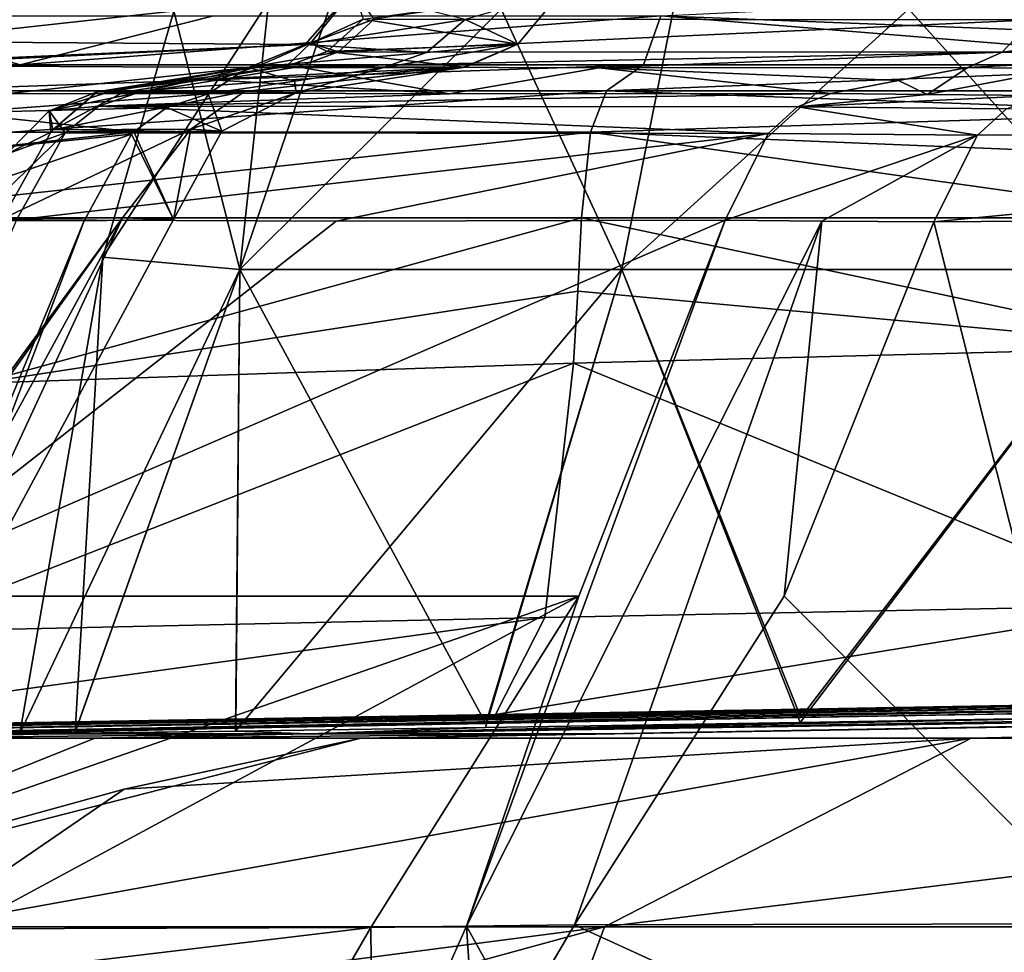
# Model space of a CAD drawing. Units: millimetres. Extents: x -261 to 261, y -229 to 612.
# Drawn here: x -88 to -72, y -202 to -187 of the extents above; entities that cross this region are included whole.
import ezdxf

# ---------------------------------------------------------------- set-up
doc = ezdxf.new("R2010")
doc.units = ezdxf.units.MM
doc.header["$LTSCALE"] = 41.718519
for name, color, linetype in [('1074', 7, 'CONTINUOUS'), ('1075', 7, 'CONTINUOUS'), ('1081', 7, 'CONTINUOUS'), ('1082', 7, 'CONTINUOUS'), ('2188', 7, 'CONTINUOUS'), ('2189', 7, 'CONTINUOUS'), ('824', 7, 'CONTINUOUS'), ('825', 7, 'CONTINUOUS'), ('828', 7, 'CONTINUOUS'), ('836', 7, 'CONTINUOUS'), ('837', 7, 'CONTINUOUS'), ('838', 7, 'CONTINUOUS'), ('842', 7, 'CONTINUOUS'), ('843', 7, 'CONTINUOUS'), ('844', 7, 'CONTINUOUS'), ('848', 7, 'CONTINUOUS'), ('849', 7, 'CONTINUOUS'), ('934', 7, 'CONTINUOUS'), ('935', 7, 'CONTINUOUS'), ('936', 7, 'CONTINUOUS'), ('937', 7, 'CONTINUOUS'), ('942', 7, 'CONTINUOUS'), ('943', 7, 'CONTINUOUS'), ('944', 7, 'CONTINUOUS'), ('945', 7, 'CONTINUOUS'), ('950', 7, 'CONTINUOUS'), ('951', 7, 'CONTINUOUS'), ('952', 7, 'CONTINUOUS'), ('958', 7, 'CONTINUOUS'), ('959', 7, 'CONTINUOUS'), ('960', 7, 'CONTINUOUS'), ('961', 7, 'CONTINUOUS'), ('962', 7, 'CONTINUOUS'), ('966', 7, 'CONTINUOUS'), ('967', 7, 'CONTINUOUS'), ('968', 7, 'CONTINUOUS'), ('969', 7, 'CONTINUOUS'), ('970', 7, 'CONTINUOUS'), ('976', 7, 'CONTINUOUS'), ('977', 7, 'CONTINUOUS'), ('978', 7, 'CONTINUOUS')]:
    doc.layers.add(name, color=color, linetype=linetype)

msp = doc.modelspace()

# ---------------------------------------------------------------- linework, layer by layer
at = {"layer": '1074', "linetype": 'Continuous'}
for points in [[(-90.199, -187.854, 251.136), (-98.31, -187.854, 260.835), (-88.137, -187.431, 253.9), (-90.199, -187.854, 251.136)], [(-98.31, -187.854, 260.835), (-95.225, -187.431, 262.376), (-88.137, -187.431, 253.9), (-98.31, -187.854, 260.835)], [(-78.593, -187.854, 246.122), (-90.199, -187.854, 251.136), (-77.994, -187.431, 249.518), (-78.593, -187.854, 246.122)], [(-90.199, -187.854, 251.136), (-88.137, -187.431, 253.9), (-77.994, -187.431, 249.518), (-90.199, -187.854, 251.136)]]:
    msp.add_3dface(points, dxfattribs=at)
at = {"layer": '1075', "linetype": 'Continuous'}
for points in [[(-78.593, -187.854, 246.122), (-77.994, -187.431, 249.518), (-67.954, -187.431, 247.748), (-78.593, -187.854, 246.122)], [(-68.553, -187.854, 244.352), (-78.593, -187.854, 246.122), (-67.954, -187.431, 247.748), (-68.553, -187.854, 244.352)]]:
    msp.add_3dface(points, dxfattribs=at)
at = {"layer": '1081', "linetype": 'Continuous'}
for points in [[(-94.577, -201.462, 72.131), (-90.734, -198.389, 95.242), (-86.92, -198.389, 70.085), (-94.577, -201.462, 72.131)], [(-94.577, -201.462, 72.131), (-86.92, -198.389, 70.085), (-82.593, -198.389, 45.011), (-94.577, -201.462, 72.131)], [(-94.577, -201.462, 72.131), (-82.593, -198.389, 45.011), (-86.445, -199.222, 44.306), (-94.577, -201.462, 72.131)], [(-89.71, -201.462, 43.708), (-94.577, -201.462, 72.131), (-86.445, -199.222, 44.306), (-89.71, -201.462, 43.708)]]:
    msp.add_3dface(points, dxfattribs=at)
at = {"layer": '1082', "linetype": 'Continuous'}
for points in [[(-78.626, -201.462, 16.841), (-89.71, -201.462, 43.708), (-72.661, -198.389, 20.935), (-78.626, -201.462, 16.841)], [(-72.661, -198.389, 20.935), (-89.71, -201.462, 43.708), (-86.445, -199.222, 44.306), (-72.661, -198.389, 20.935)], [(-82.593, -198.389, 45.011), (-72.661, -198.389, 20.935), (-86.445, -199.222, 44.306), (-82.593, -198.389, 45.011)], [(-57.544, -201.462, -3.164), (-78.626, -201.462, 16.841), (-53.768, -198.389, 3.008), (-57.544, -201.462, -3.164)], [(-78.626, -201.462, 16.841), (-72.661, -198.389, 20.935), (-53.768, -198.389, 3.008), (-78.626, -201.462, 16.841)]]:
    msp.add_3dface(points, dxfattribs=at)
at = {"layer": '2188', "linetype": 'Continuous'}
for points in [[(-84.561, -190.762, 117.205), (-83.718, -182.945, 108.712), (-85.636, -186.554, 108.712), (-84.561, -190.762, 117.205)], [(-84.561, -190.762, 117.205), (-81.917, -183.04, 115.679), (-83.718, -182.945, 108.712), (-84.561, -190.762, 117.205)], [(-84.561, -190.762, 117.205), (-78.343, -190.762, 123.423), (-81.917, -183.04, 115.679), (-84.561, -190.762, 117.205)], [(-78.343, -190.762, 123.423), (-76.817, -183.04, 120.779), (-81.917, -183.04, 115.679), (-78.343, -190.762, 123.423)], [(-78.343, -190.762, 123.423), (-69.85, -190.762, 125.699), (-76.817, -183.04, 120.779), (-78.343, -190.762, 123.423)], [(-69.85, -190.762, 125.699), (-69.85, -183.04, 122.646), (-76.817, -183.04, 120.779), (-69.85, -190.762, 125.699)], [(-86.792, -190.558, 108.712), (-84.561, -190.762, 117.205), (-85.636, -186.554, 108.712), (-86.792, -190.558, 108.712)], [(-88.142, -198.313, 108.712), (-87.239, -198.285, 114.375), (-86.792, -190.558, 108.712), (-88.142, -198.313, 108.712)], [(-86.792, -190.558, 108.712), (-87.239, -198.285, 114.375), (-84.561, -190.762, 117.205), (-86.792, -190.558, 108.712)], [(-87.239, -198.285, 114.375), (-84.624, -198.228, 119.475), (-84.561, -190.762, 117.205), (-87.239, -198.285, 114.375)], [(-84.624, -198.228, 119.475), (-80.556, -198.149, 123.513), (-84.561, -190.762, 117.205), (-84.624, -198.228, 119.475)], [(-84.561, -190.762, 117.205), (-80.556, -198.149, 123.513), (-78.343, -190.762, 123.423), (-84.561, -190.762, 117.205)], [(-80.556, -198.149, 123.513), (-75.435, -198.055, 126.089), (-78.343, -190.762, 123.423), (-80.556, -198.149, 123.513)], [(-78.343, -190.762, 123.423), (-75.435, -198.055, 126.089), (-69.85, -190.762, 125.699), (-78.343, -190.762, 123.423)], [(-75.435, -198.055, 126.089), (-64.157, -197.86, 126.022), (-69.85, -190.762, 125.699), (-75.435, -198.055, 126.089)]]:
    msp.add_3dface(points, dxfattribs=at)
at = {"layer": '2189', "linetype": 'Continuous'}
for points in [[(-86.792, -190.558, 108.712), (-85.636, -186.554, 108.712), (-81.917, -183.04, 101.745), (-86.792, -190.558, 108.712)], [(-84.561, -190.762, 100.219), (-86.792, -190.558, 108.712), (-81.917, -183.04, 101.745), (-84.561, -190.762, 100.219)], [(-84.561, -190.762, 100.219), (-81.917, -183.04, 101.745), (-76.817, -183.04, 96.645), (-84.561, -190.762, 100.219)], [(-78.343, -190.762, 94.001), (-84.561, -190.762, 100.219), (-76.817, -183.04, 96.645), (-78.343, -190.762, 94.001)], [(-78.343, -190.762, 94.001), (-76.817, -183.04, 96.645), (-69.85, -183.04, 94.778), (-78.343, -190.762, 94.001)], [(-69.85, -190.762, 91.725), (-78.343, -190.762, 94.001), (-69.85, -183.04, 94.778), (-69.85, -190.762, 91.725)], [(-88.142, -198.313, 108.712), (-86.792, -190.558, 108.712), (-84.561, -190.762, 100.219), (-88.142, -198.313, 108.712)], [(-87.243, -198.31, 103.05), (-88.142, -198.313, 108.712), (-84.561, -190.762, 100.219), (-87.243, -198.31, 103.05)], [(-84.631, -198.277, 97.946), (-87.243, -198.31, 103.05), (-84.561, -190.762, 100.219), (-84.631, -198.277, 97.946)], [(-80.564, -198.217, 93.904), (-84.631, -198.277, 97.946), (-78.343, -190.762, 94.001), (-80.564, -198.217, 93.904)], [(-78.343, -190.762, 94.001), (-84.631, -198.277, 97.946), (-84.561, -190.762, 100.219), (-78.343, -190.762, 94.001)], [(-75.442, -198.135, 91.325), (-80.564, -198.217, 93.904), (-78.343, -190.762, 94.001), (-75.442, -198.135, 91.325)], [(-69.85, -190.762, 91.725), (-75.442, -198.135, 91.325), (-78.343, -190.762, 94.001), (-69.85, -190.762, 91.725)], [(-69.773, -198.039, 90.462), (-75.442, -198.135, 91.325), (-69.85, -190.762, 91.725), (-69.773, -198.039, 90.462)]]:
    msp.add_3dface(points, dxfattribs=at)
at = {"layer": '824', "linetype": 'Continuous'}
for points in [[(-68.156, -197.792, 232.911), (-67.194, -197.795, 205.349), (-97.743, -198.319, 215.559), (-68.156, -197.792, 232.911)], [(-68.156, -197.792, 232.911), (-97.743, -198.319, 215.559), (-70.18, -197.827, 233.255), (-68.156, -197.792, 232.911)], [(-97.743, -198.319, 215.559), (-67.194, -197.795, 205.349), (-96.186, -198.319, 187.097), (-97.743, -198.319, 215.559)], [(-80.403, -198.004, 234.993), (-70.18, -197.827, 233.255), (-97.743, -198.319, 215.559), (-80.403, -198.004, 234.993)], [(-67.194, -197.795, 205.349), (-65.429, -197.795, 177.84), (-96.186, -198.319, 187.097), (-67.194, -197.795, 205.349)], [(-96.186, -198.319, 187.097), (-65.429, -197.795, 177.84), (-93.976, -198.319, 158.679), (-96.186, -198.319, 187.097)], [(-65.429, -197.795, 177.84), (-63.038, -197.795, 150.379), (-93.976, -198.319, 158.679), (-65.429, -197.795, 177.84)], [(-93.976, -198.319, 158.679), (-63.038, -197.795, 150.379), (-91.112, -198.319, 130.319), (-93.976, -198.319, 158.679)], [(-91.112, -198.319, 130.319), (-63.038, -197.795, 150.379), (-64.157, -197.86, 126.022), (-91.112, -198.319, 130.319)], [(-53.048, -197.795, 74.016), (-49.086, -197.795, 51.147), (-83.433, -198.319, 73.834), (-53.048, -197.795, 74.016)], [(-53.048, -197.795, 74.016), (-83.433, -198.319, 73.834), (-69.773, -198.039, 90.462), (-53.048, -197.795, 74.016)], [(-83.433, -198.319, 73.834), (-49.086, -197.795, 51.147), (-78.621, -198.319, 45.738), (-83.433, -198.319, 73.834)], [(-75.435, -198.055, 126.089), (-91.112, -198.319, 130.319), (-64.157, -197.86, 126.022), (-75.435, -198.055, 126.089)], [(-92.626, -198.216, 239.27), (-80.403, -198.004, 234.993), (-97.743, -198.319, 215.559), (-92.626, -198.216, 239.27)], [(-80.556, -198.149, 123.513), (-91.112, -198.319, 130.319), (-75.435, -198.055, 126.089), (-80.556, -198.149, 123.513)], [(-84.624, -198.228, 119.475), (-91.112, -198.319, 130.319), (-80.556, -198.149, 123.513), (-84.624, -198.228, 119.475)], [(-69.773, -198.039, 90.462), (-83.433, -198.319, 73.834), (-75.442, -198.135, 91.325), (-69.773, -198.039, 90.462)], [(-75.442, -198.135, 91.325), (-83.433, -198.319, 73.834), (-80.564, -198.217, 93.904), (-75.442, -198.135, 91.325)], [(-91.112, -198.319, 130.319), (-87.597, -198.319, 102.032), (-94.031, -198.389, 120.472), (-91.112, -198.319, 130.319)], [(-94.031, -198.389, 120.472), (-87.597, -198.319, 102.032), (-90.734, -198.389, 95.242), (-94.031, -198.389, 120.472)], [(-87.239, -198.285, 114.375), (-91.112, -198.319, 130.319), (-84.624, -198.228, 119.475), (-87.239, -198.285, 114.375)], [(-88.142, -198.313, 108.712), (-91.112, -198.319, 130.319), (-87.239, -198.285, 114.375), (-88.142, -198.313, 108.712)], [(-87.597, -198.319, 102.032), (-91.112, -198.319, 130.319), (-88.142, -198.313, 108.712), (-87.597, -198.319, 102.032)], [(-87.597, -198.319, 102.032), (-83.433, -198.319, 73.834), (-90.734, -198.389, 95.242), (-87.597, -198.319, 102.032)], [(-90.734, -198.389, 95.242), (-83.433, -198.319, 73.834), (-86.92, -198.389, 70.085), (-90.734, -198.389, 95.242)], [(-87.243, -198.31, 103.05), (-87.597, -198.319, 102.032), (-88.142, -198.313, 108.712), (-87.243, -198.31, 103.05)], [(-83.433, -198.319, 73.834), (-87.597, -198.319, 102.032), (-84.631, -198.277, 97.946), (-83.433, -198.319, 73.834)], [(-84.631, -198.277, 97.946), (-87.597, -198.319, 102.032), (-87.243, -198.31, 103.05), (-84.631, -198.277, 97.946)], [(-83.433, -198.319, 73.834), (-78.621, -198.319, 45.738), (-86.92, -198.389, 70.085), (-83.433, -198.319, 73.834)], [(-86.92, -198.389, 70.085), (-78.621, -198.319, 45.738), (-82.593, -198.389, 45.011), (-86.92, -198.389, 70.085)], [(-80.564, -198.217, 93.904), (-83.433, -198.319, 73.834), (-84.631, -198.277, 97.946), (-80.564, -198.217, 93.904)]]:
    msp.add_3dface(points, dxfattribs=at)
at = {"layer": '825', "linetype": 'Continuous'}
for points in [[(-91.235, -204.911, 43.428), (-90.783, -203.045, 43.511), (-78.626, -201.462, 16.841), (-91.235, -204.911, 43.428)], [(-79.904, -204.911, 15.964), (-91.235, -204.911, 43.428), (-78.626, -201.462, 16.841), (-79.904, -204.911, 15.964)], [(-90.783, -203.045, 43.511), (-89.71, -201.462, 43.708), (-78.626, -201.462, 16.841), (-90.783, -203.045, 43.511)], [(-58.353, -204.911, -4.486), (-79.904, -204.911, 15.964), (-57.544, -201.462, -3.164), (-58.353, -204.911, -4.486)], [(-57.544, -201.462, -3.164), (-79.904, -204.911, 15.964), (-78.626, -201.462, 16.841), (-57.544, -201.462, -3.164)]]:
    msp.add_3dface(points, dxfattribs=at)
at = {"layer": '828', "linetype": 'Continuous'}
for points in [[(-82.593, -198.389, 45.011), (-78.621, -198.319, 45.738), (-38.075, -197.631, 47.532), (-82.593, -198.389, 45.011)], [(-82.593, -198.389, 45.011), (-38.075, -197.631, 47.532), (-72.661, -198.389, 20.935), (-82.593, -198.389, 45.011)], [(-78.621, -198.319, 45.738), (-49.086, -197.795, 51.147), (-38.075, -197.631, 47.532), (-78.621, -198.319, 45.738)], [(-38.075, -197.631, 47.532), (-38.086, -197.693, 41.369), (-72.661, -198.389, 20.935), (-38.075, -197.631, 47.532)], [(-72.661, -198.389, 20.935), (-38.086, -197.693, 41.369), (-53.768, -198.389, 3.008), (-72.661, -198.389, 20.935)]]:
    msp.add_3dface(points, dxfattribs=at)
at = {"layer": '836', "linetype": 'Continuous'}
for points in [[(-91.613, -189.922, 249.242), (-79.003, -189.922, 243.794), (-88.791, -192.609, 246.382), (-91.613, -189.922, 249.242)], [(-79.003, -189.922, 243.794), (-79.063, -191.113, 243.457), (-88.791, -192.609, 246.382), (-79.003, -189.922, 243.794)], [(-79.063, -191.113, 243.457), (-79.132, -192.288, 243.063), (-88.791, -192.609, 246.382), (-79.063, -191.113, 243.457)]]:
    msp.add_3dface(points, dxfattribs=at)
at = {"layer": '837', "linetype": 'Continuous'}
for points in [[(-78.593, -187.854, 246.122), (-88.288, -188.524, 248.083), (-90.199, -187.854, 251.136), (-78.593, -187.854, 246.122)], [(-78.853, -188.524, 244.645), (-88.288, -188.524, 248.083), (-78.593, -187.854, 246.122), (-78.853, -188.524, 244.645)], [(-79.003, -189.922, 243.794), (-91.613, -189.922, 249.242), (-78.853, -188.524, 244.645), (-79.003, -189.922, 243.794)], [(-78.853, -188.524, 244.645), (-91.613, -189.922, 249.242), (-88.288, -188.524, 248.083), (-78.853, -188.524, 244.645)]]:
    msp.add_3dface(points, dxfattribs=at)
at = {"layer": '838', "linetype": 'Continuous'}
for points in [[(-88.137, -187.431, 253.9), (-95.225, -187.431, 262.376), (-90.922, -186.633, 258.773), (-88.137, -187.431, 253.9)], [(-84.991, -186.633, 253.784), (-88.137, -187.431, 253.9), (-90.922, -186.633, 258.773), (-84.991, -186.633, 253.784)], [(-77.994, -187.431, 249.518), (-88.137, -187.431, 253.9), (-77.71, -186.633, 251.13), (-77.994, -187.431, 249.518)], [(-77.71, -186.633, 251.13), (-88.137, -187.431, 253.9), (-84.991, -186.633, 253.784), (-77.71, -186.633, 251.13)]]:
    msp.add_3dface(points, dxfattribs=at)
at = {"layer": '842', "linetype": 'Continuous'}
for points in [[(-79.063, -191.113, 243.457), (-79.003, -189.922, 243.794), (-69.113, -192.023, 241.394), (-79.063, -191.113, 243.457)], [(-79.003, -189.922, 243.794), (-68.964, -189.922, 242.024), (-69.113, -192.023, 241.394), (-79.003, -189.922, 243.794)], [(-79.132, -192.288, 243.063), (-79.063, -191.113, 243.457), (-69.113, -192.023, 241.394), (-79.132, -192.288, 243.063)]]:
    msp.add_3dface(points, dxfattribs=at)
at = {"layer": '843', "linetype": 'Continuous'}
for points in [[(-78.853, -188.524, 244.645), (-78.593, -187.854, 246.122), (-68.735, -188.203, 243.32), (-78.853, -188.524, 244.645)], [(-68.735, -188.203, 243.32), (-78.593, -187.854, 246.122), (-68.553, -187.854, 244.352), (-68.735, -188.203, 243.32)], [(-68.879, -188.93, 242.502), (-78.853, -188.524, 244.645), (-68.735, -188.203, 243.32), (-68.879, -188.93, 242.502)], [(-79.003, -189.922, 243.794), (-78.853, -188.524, 244.645), (-68.964, -189.922, 242.024), (-79.003, -189.922, 243.794)], [(-68.964, -189.922, 242.024), (-78.853, -188.524, 244.645), (-68.879, -188.93, 242.502), (-68.964, -189.922, 242.024)]]:
    msp.add_3dface(points, dxfattribs=at)
at = {"layer": '844', "linetype": 'Continuous'}
for points in [[(-67.754, -187.017, 248.885), (-77.71, -186.633, 251.13), (-67.604, -186.15, 249.738), (-67.754, -187.017, 248.885)], [(-77.994, -187.431, 249.518), (-77.71, -186.633, 251.13), (-67.954, -187.431, 247.748), (-77.994, -187.431, 249.518)], [(-67.954, -187.431, 247.748), (-77.71, -186.633, 251.13), (-67.754, -187.017, 248.885), (-67.954, -187.431, 247.748)]]:
    msp.add_3dface(points, dxfattribs=at)
at = {"layer": '848', "linetype": 'Continuous'}
for points in [[(-79.132, -192.288, 243.063), (-69.113, -192.023, 241.394), (-69.52, -196.223, 238.235), (-79.132, -192.288, 243.063)], [(-79.132, -192.288, 243.063), (-69.52, -196.223, 238.235), (-79.596, -196.426, 239.907), (-79.132, -192.288, 243.063)], [(-70.18, -197.827, 233.255), (-80.403, -198.004, 234.993), (-69.52, -196.223, 238.235), (-70.18, -197.827, 233.255)], [(-69.52, -196.223, 238.235), (-80.403, -198.004, 234.993), (-79.596, -196.426, 239.907), (-69.52, -196.223, 238.235)]]:
    msp.add_3dface(points, dxfattribs=at)
at = {"layer": '849', "linetype": 'Continuous'}
for points in [[(-88.791, -192.609, 246.382), (-79.132, -192.288, 243.063), (-90.274, -196.657, 243.573), (-88.791, -192.609, 246.382)], [(-79.132, -192.288, 243.063), (-79.596, -196.426, 239.907), (-90.274, -196.657, 243.573), (-79.132, -192.288, 243.063)], [(-80.403, -198.004, 234.993), (-92.626, -198.216, 239.27), (-79.596, -196.426, 239.907), (-80.403, -198.004, 234.993)], [(-79.596, -196.426, 239.907), (-92.626, -198.216, 239.27), (-90.274, -196.657, 243.573), (-79.596, -196.426, 239.907)]]:
    msp.add_3dface(points, dxfattribs=at)
at = {"layer": '934', "linetype": 'Continuous'}
for points in [[(-89.321, -186.184, 383.136), (-90.155, -187.05, 383.424), (-82.74, -186.23, 412.953), (-89.321, -186.184, 383.136)], [(-82.74, -186.23, 412.953), (-90.155, -187.05, 383.424), (-83.497, -187.097, 413.435), (-82.74, -186.23, 412.953)], [(-82.74, -186.23, 412.953), (-83.497, -187.097, 413.435), (-80.893, -186.693, 420.686), (-82.74, -186.23, 412.953)], [(-80.893, -186.693, 420.686), (-83.497, -187.097, 413.435), (-81.521, -187.229, 421.119), (-80.893, -186.693, 420.686)], [(-90.155, -187.05, 383.424), (-91.229, -187.44, 383.731), (-83.497, -187.097, 413.435), (-90.155, -187.05, 383.424)], [(-83.497, -187.097, 413.435), (-91.229, -187.44, 383.731), (-90.567, -187.443, 387.44), (-83.497, -187.097, 413.435)], [(-84.417, -187.474, 414.099), (-83.497, -187.097, 413.435), (-90.567, -187.443, 387.44), (-84.417, -187.474, 414.099)], [(-83.497, -187.097, 413.435), (-84.417, -187.474, 414.099), (-81.521, -187.229, 421.119), (-83.497, -187.097, 413.435)], [(-81.521, -187.229, 421.119), (-84.417, -187.474, 414.099), (-82.238, -187.479, 421.614), (-81.521, -187.229, 421.119)]]:
    msp.add_3dface(points, dxfattribs=at)
at = {"layer": '935', "linetype": 'Continuous'}
for points in [[(-84.417, -187.474, 414.099), (-90.567, -187.443, 387.44), (-88.314, -187.895, 412.448), (-84.417, -187.474, 414.099)], [(-85.076, -187.903, 423.582), (-84.417, -187.474, 414.099), (-88.314, -187.895, 412.448), (-85.076, -187.903, 423.582)], [(-83.669, -187.693, 422.602), (-84.417, -187.474, 414.099), (-85.076, -187.903, 423.582), (-83.669, -187.693, 422.602)], [(-82.238, -187.479, 421.614), (-84.417, -187.474, 414.099), (-83.669, -187.693, 422.602), (-82.238, -187.479, 421.614)]]:
    msp.add_3dface(points, dxfattribs=at)
at = {"layer": '936', "linetype": 'Continuous'}
for points in [[(-85.076, -187.903, 423.582), (-88.314, -187.895, 412.448), (-89.18, -188.21, 412.992), (-85.076, -187.903, 423.582)], [(-85.076, -187.903, 423.582), (-89.18, -188.21, 412.992), (-85.749, -188.122, 424.055), (-85.076, -187.903, 423.582)], [(-89.18, -188.21, 412.992), (-89.917, -188.921, 413.468), (-86.287, -188.519, 424.439), (-89.18, -188.21, 412.992)], [(-85.749, -188.122, 424.055), (-89.18, -188.21, 412.992), (-86.287, -188.519, 424.439), (-85.749, -188.122, 424.055)], [(-86.287, -188.519, 424.439), (-89.917, -188.921, 413.468), (-86.325, -188.558, 424.467), (-86.287, -188.519, 424.439)], [(-89.917, -188.921, 413.468), (-90.41, -189.963, 413.733), (-86.325, -188.558, 424.467), (-89.917, -188.921, 413.468)], [(-86.325, -188.558, 424.467), (-90.41, -189.963, 413.733), (-87.092, -189.971, 425.043), (-86.325, -188.558, 424.467)]]:
    msp.add_3dface(points, dxfattribs=at)
at = {"layer": '937', "linetype": 'Continuous'}
msp.add_3dface([(-87.092, -189.971, 425.043), (-90.41, -189.963, 413.733), (-89.39, -196.035, 426.898), (-87.092, -189.971, 425.043)], dxfattribs=at)
at = {"layer": '942', "linetype": 'Continuous'}
for points in [[(-79.321, -186.231, 432.237), (-80.04, -187.096, 432.778), (-82.554, -186.684, 443.733), (-79.321, -186.231, 432.237)], [(-79.321, -186.231, 432.237), (-80.893, -186.693, 420.686), (-80.04, -187.096, 432.778), (-79.321, -186.231, 432.237)], [(-82.554, -186.684, 443.733), (-80.04, -187.096, 432.778), (-83.14, -187.211, 444.193), (-82.554, -186.684, 443.733)], [(-80.893, -186.693, 420.686), (-81.521, -187.229, 421.119), (-80.04, -187.096, 432.778), (-80.893, -186.693, 420.686)], [(-80.04, -187.096, 432.778), (-80.918, -187.467, 433.408), (-83.14, -187.211, 444.193), (-80.04, -187.096, 432.778)], [(-81.521, -187.229, 421.119), (-82.238, -187.479, 421.614), (-80.04, -187.096, 432.778), (-81.521, -187.229, 421.119)], [(-80.04, -187.096, 432.778), (-82.238, -187.479, 421.614), (-80.897, -187.468, 433.087), (-80.04, -187.096, 432.778)], [(-80.918, -187.467, 433.408), (-80.04, -187.096, 432.778), (-80.897, -187.468, 433.087), (-80.918, -187.467, 433.408)], [(-83.14, -187.211, 444.193), (-80.918, -187.467, 433.408), (-83.807, -187.456, 444.723), (-83.14, -187.211, 444.193)]]:
    msp.add_3dface(points, dxfattribs=at)
at = {"layer": '943', "linetype": 'Continuous'}
for points in [[(-85.143, -187.669, 445.789), (-80.918, -187.467, 433.408), (-86.452, -187.876, 446.819), (-85.143, -187.669, 445.789)], [(-86.452, -187.876, 446.819), (-80.918, -187.467, 433.408), (-84.482, -187.862, 440.967), (-86.452, -187.876, 446.819)], [(-83.807, -187.456, 444.723), (-80.918, -187.467, 433.408), (-85.143, -187.669, 445.789), (-83.807, -187.456, 444.723)], [(-80.918, -187.467, 433.408), (-80.897, -187.468, 433.087), (-84.482, -187.862, 440.967), (-80.918, -187.467, 433.408)], [(-84.482, -187.862, 440.967), (-80.897, -187.468, 433.087), (-83.643, -187.887, 435.096), (-84.482, -187.862, 440.967)], [(-82.238, -187.479, 421.614), (-83.669, -187.693, 422.602), (-83.643, -187.887, 435.096), (-82.238, -187.479, 421.614)], [(-80.897, -187.468, 433.087), (-82.238, -187.479, 421.614), (-83.643, -187.887, 435.096), (-80.897, -187.468, 433.087)], [(-83.669, -187.693, 422.602), (-85.076, -187.903, 423.582), (-83.643, -187.887, 435.096), (-83.669, -187.693, 422.602)]]:
    msp.add_3dface(points, dxfattribs=at)
at = {"layer": '944', "linetype": 'Continuous'}
for points in [[(-86.452, -187.876, 446.819), (-84.482, -187.862, 440.967), (-87.603, -188.487, 447.686), (-86.452, -187.876, 446.819)], [(-87.603, -188.487, 447.686), (-84.482, -187.862, 440.967), (-85.355, -188.475, 440.432), (-87.603, -188.487, 447.686)], [(-85.076, -187.903, 423.582), (-85.749, -188.122, 424.055), (-84.853, -188.512, 432.205), (-85.076, -187.903, 423.582)], [(-84.482, -187.862, 440.967), (-83.643, -187.887, 435.096), (-85.355, -188.475, 440.432), (-84.482, -187.862, 440.967)], [(-85.355, -188.475, 440.432), (-83.643, -187.887, 435.096), (-84.853, -188.512, 432.205), (-85.355, -188.475, 440.432)], [(-83.643, -187.887, 435.096), (-85.076, -187.903, 423.582), (-84.853, -188.512, 432.205), (-83.643, -187.887, 435.096)], [(-85.749, -188.122, 424.055), (-86.287, -188.519, 424.439), (-84.853, -188.512, 432.205), (-85.749, -188.122, 424.055)], [(-87.638, -188.524, 447.711), (-85.355, -188.475, 440.432), (-88.42, -189.939, 448.217), (-87.638, -188.524, 447.711)], [(-88.42, -189.939, 448.217), (-85.355, -188.475, 440.432), (-86.469, -189.922, 442.397), (-88.42, -189.939, 448.217)], [(-87.603, -188.487, 447.686), (-85.355, -188.475, 440.432), (-87.638, -188.524, 447.711), (-87.603, -188.487, 447.686)], [(-86.469, -189.922, 442.397), (-85.355, -188.475, 440.432), (-85.639, -189.949, 436.535), (-86.469, -189.922, 442.397)], [(-86.287, -188.519, 424.439), (-86.325, -188.558, 424.467), (-85.639, -189.949, 436.535), (-86.287, -188.519, 424.439)], [(-84.853, -188.512, 432.205), (-86.287, -188.519, 424.439), (-85.639, -189.949, 436.535), (-84.853, -188.512, 432.205)], [(-85.355, -188.475, 440.432), (-84.853, -188.512, 432.205), (-85.639, -189.949, 436.535), (-85.355, -188.475, 440.432)], [(-86.325, -188.558, 424.467), (-87.092, -189.971, 425.043), (-85.639, -189.949, 436.535), (-86.325, -188.558, 424.467)]]:
    msp.add_3dface(points, dxfattribs=at)
at = {"layer": '945', "linetype": 'Continuous'}
for points in [[(-90.943, -196.042, 449.56), (-86.469, -189.922, 442.397), (-94.7, -201.447, 451.896), (-90.943, -196.042, 449.56)], [(-94.7, -201.447, 451.896), (-86.469, -189.922, 442.397), (-92.738, -201.414, 446.49), (-94.7, -201.447, 451.896)], [(-92.738, -201.414, 446.49), (-86.469, -189.922, 442.397), (-91.815, -201.445, 440.871), (-92.738, -201.414, 446.49)], [(-86.469, -189.922, 442.397), (-85.639, -189.949, 436.535), (-91.815, -201.445, 440.871), (-86.469, -189.922, 442.397)], [(-85.639, -189.949, 436.535), (-87.092, -189.971, 425.043), (-91.815, -201.445, 440.871), (-85.639, -189.949, 436.535)], [(-87.092, -189.971, 425.043), (-89.39, -196.035, 426.898), (-91.815, -201.445, 440.871), (-87.092, -189.971, 425.043)], [(-88.42, -189.939, 448.217), (-86.469, -189.922, 442.397), (-90.943, -196.042, 449.56), (-88.42, -189.939, 448.217)]]:
    msp.add_3dface(points, dxfattribs=at)
at = {"layer": '950', "linetype": 'Continuous'}
for points in [[(-82.712, -186.212, 445.834), (-82.554, -186.684, 443.733), (-83.411, -187.077, 446.375), (-82.712, -186.212, 445.834)], [(-82.712, -186.212, 445.834), (-83.411, -187.077, 446.375), (-82.375, -186.689, 448.267), (-82.712, -186.212, 445.834)], [(-82.554, -186.684, 443.733), (-83.14, -187.211, 444.193), (-83.411, -187.077, 446.375), (-82.554, -186.684, 443.733)], [(-82.375, -186.689, 448.267), (-83.411, -187.077, 446.375), (-82.955, -187.216, 448.735), (-82.375, -186.689, 448.267)], [(-83.411, -187.077, 446.375), (-83.807, -187.456, 444.723), (-84.258, -187.448, 446.955), (-83.411, -187.077, 446.375)], [(-84.255, -187.447, 447.042), (-83.411, -187.077, 446.375), (-84.258, -187.448, 446.955), (-84.255, -187.447, 447.042)], [(-83.411, -187.077, 446.375), (-84.255, -187.447, 447.042), (-82.955, -187.216, 448.735), (-83.411, -187.077, 446.375)], [(-83.14, -187.211, 444.193), (-83.807, -187.456, 444.723), (-83.411, -187.077, 446.375), (-83.14, -187.211, 444.193)], [(-82.955, -187.216, 448.735), (-84.255, -187.447, 447.042), (-83.613, -187.462, 449.272), (-82.955, -187.216, 448.735)]]:
    msp.add_3dface(points, dxfattribs=at)
at = {"layer": '951', "linetype": 'Continuous'}
for points in [[(-84.258, -187.448, 446.955), (-83.807, -187.456, 444.723), (-86.886, -187.87, 449.071), (-84.258, -187.448, 446.955)], [(-86.882, -187.87, 449.148), (-84.258, -187.448, 446.955), (-86.886, -187.87, 449.071), (-86.882, -187.87, 449.148)], [(-83.807, -187.456, 444.723), (-85.143, -187.669, 445.789), (-86.886, -187.87, 449.071), (-83.807, -187.456, 444.723)], [(-84.255, -187.447, 447.042), (-84.258, -187.448, 446.955), (-86.882, -187.87, 449.148), (-84.255, -187.447, 447.042)], [(-86.697, -187.873, 450.254), (-84.255, -187.447, 447.042), (-86.882, -187.87, 449.148), (-86.697, -187.873, 450.254)], [(-86.225, -187.886, 451.397), (-84.255, -187.447, 447.042), (-86.697, -187.873, 450.254), (-86.225, -187.886, 451.397)], [(-84.934, -187.678, 450.356), (-84.255, -187.447, 447.042), (-86.225, -187.886, 451.397), (-84.934, -187.678, 450.356)], [(-83.613, -187.462, 449.272), (-84.255, -187.447, 447.042), (-84.934, -187.678, 450.356), (-83.613, -187.462, 449.272)], [(-85.143, -187.669, 445.789), (-86.452, -187.876, 446.819), (-86.886, -187.87, 449.071), (-85.143, -187.669, 445.789)]]:
    msp.add_3dface(points, dxfattribs=at)
at = {"layer": '952', "linetype": 'Continuous'}
for points in [[(-86.882, -187.87, 449.148), (-87.603, -188.487, 447.686), (-87.663, -188.178, 449.746), (-86.882, -187.87, 449.148)], [(-86.697, -187.873, 450.254), (-86.882, -187.87, 449.148), (-87.663, -188.178, 449.746), (-86.697, -187.873, 450.254)], [(-86.225, -187.886, 451.397), (-86.697, -187.873, 450.254), (-87.663, -188.178, 449.746), (-86.225, -187.886, 451.397)], [(-86.225, -187.886, 451.397), (-87.663, -188.178, 449.746), (-86.856, -188.104, 451.886), (-86.225, -187.886, 451.397)], [(-86.452, -187.876, 446.819), (-87.603, -188.487, 447.686), (-86.886, -187.87, 449.071), (-86.452, -187.876, 446.819)], [(-87.603, -188.487, 447.686), (-86.882, -187.87, 449.148), (-86.886, -187.87, 449.071), (-87.603, -188.487, 447.686)], [(-87.663, -188.178, 449.746), (-87.638, -188.524, 447.711), (-88.354, -188.886, 450.243), (-87.663, -188.178, 449.746)], [(-87.663, -188.178, 449.746), (-88.354, -188.886, 450.243), (-87.403, -188.536, 452.294), (-87.663, -188.178, 449.746)], [(-86.856, -188.104, 451.886), (-87.663, -188.178, 449.746), (-87.403, -188.536, 452.294), (-86.856, -188.104, 451.886)], [(-87.603, -188.487, 447.686), (-87.638, -188.524, 447.711), (-87.663, -188.178, 449.746), (-87.603, -188.487, 447.686)], [(-88.354, -188.886, 450.243), (-88.847, -189.937, 450.529), (-87.403, -188.536, 452.294), (-88.354, -188.886, 450.243)], [(-87.403, -188.536, 452.294), (-88.847, -189.937, 450.529), (-88.192, -189.954, 452.789), (-87.403, -188.536, 452.294)], [(-87.638, -188.524, 447.711), (-88.42, -189.939, 448.217), (-88.354, -188.886, 450.243), (-87.638, -188.524, 447.711)]]:
    msp.add_3dface(points, dxfattribs=at)
at = {"layer": '958', "linetype": 'Continuous'}
for points in [[(-71.034, -185.031, 462.342), (-82.375, -186.689, 448.267), (-71.658, -186.696, 462.928), (-71.034, -185.031, 462.342)], [(-82.375, -186.689, 448.267), (-82.955, -187.216, 448.735), (-71.658, -186.696, 462.928), (-82.375, -186.689, 448.267)], [(-71.658, -186.696, 462.928), (-82.955, -187.216, 448.735), (-72.156, -187.225, 463.484), (-71.658, -186.696, 462.928)], [(-82.955, -187.216, 448.735), (-83.613, -187.462, 449.272), (-72.156, -187.225, 463.484), (-82.955, -187.216, 448.735)], [(-72.156, -187.225, 463.484), (-83.613, -187.462, 449.272), (-78.717, -187.478, 456.883), (-72.156, -187.225, 463.484)], [(-72.718, -187.472, 464.124), (-72.156, -187.225, 463.484), (-78.717, -187.478, 456.883), (-72.718, -187.472, 464.124)]]:
    msp.add_3dface(points, dxfattribs=at)
at = {"layer": '959', "linetype": 'Continuous'}
for points in [[(-83.613, -187.462, 449.272), (-84.934, -187.678, 450.356), (-81.147, -187.904, 459.244), (-83.613, -187.462, 449.272)], [(-78.717, -187.478, 456.883), (-83.613, -187.462, 449.272), (-81.147, -187.904, 459.244), (-78.717, -187.478, 456.883)], [(-74.946, -187.895, 466.659), (-78.717, -187.478, 456.883), (-81.147, -187.904, 459.244), (-74.946, -187.895, 466.659)], [(-72.718, -187.472, 464.124), (-78.717, -187.478, 456.883), (-73.845, -187.687, 465.416), (-72.718, -187.472, 464.124)], [(-73.845, -187.687, 465.416), (-78.717, -187.478, 456.883), (-74.946, -187.895, 466.659), (-73.845, -187.687, 465.416)], [(-84.934, -187.678, 450.356), (-86.225, -187.886, 451.397), (-81.147, -187.904, 459.244), (-84.934, -187.678, 450.356)]]:
    msp.add_3dface(points, dxfattribs=at)
at = {"layer": '960', "linetype": 'Continuous'}
for points in [[(-86.225, -187.886, 451.397), (-86.856, -188.104, 451.886), (-81.147, -187.904, 459.244), (-86.225, -187.886, 451.397)], [(-86.856, -188.104, 451.886), (-74.946, -187.895, 466.659), (-81.147, -187.904, 459.244), (-86.856, -188.104, 451.886)], [(-74.946, -187.895, 466.659), (-86.856, -188.104, 451.886), (-75.488, -188.112, 467.248), (-74.946, -187.895, 466.659)], [(-86.856, -188.104, 451.886), (-87.403, -188.536, 452.294), (-75.962, -188.545, 467.742), (-86.856, -188.104, 451.886)], [(-75.488, -188.112, 467.248), (-86.856, -188.104, 451.886), (-75.962, -188.545, 467.742), (-75.488, -188.112, 467.248)], [(-87.403, -188.536, 452.294), (-88.192, -189.954, 452.789), (-75.962, -188.545, 467.742), (-87.403, -188.536, 452.294)], [(-75.962, -188.545, 467.742), (-88.192, -189.954, 452.789), (-82.995, -189.972, 460.824), (-75.962, -188.545, 467.742)], [(-76.664, -189.96, 468.356), (-75.962, -188.545, 467.742), (-82.995, -189.972, 460.824), (-76.664, -189.96, 468.356)]]:
    msp.add_3dface(points, dxfattribs=at)
at = {"layer": '961', "linetype": 'Continuous'}
for points in [[(-88.192, -189.954, 452.789), (-90.788, -196.076, 454.046), (-82.995, -189.972, 460.824), (-88.192, -189.954, 452.789)], [(-90.788, -196.076, 454.046), (-76.664, -189.96, 468.356), (-82.995, -189.972, 460.824), (-90.788, -196.076, 454.046)], [(-76.664, -189.96, 468.356), (-90.788, -196.076, 454.046), (-79.047, -196.079, 470.006), (-76.664, -189.96, 468.356)], [(-90.788, -196.076, 454.046), (-94.584, -201.481, 456.298), (-79.047, -196.079, 470.006), (-90.788, -196.076, 454.046)], [(-79.047, -196.079, 470.006), (-94.584, -201.481, 456.298), (-89.079, -201.495, 465.018), (-79.047, -196.079, 470.006)], [(-82.431, -201.474, 472.865), (-79.047, -196.079, 470.006), (-89.079, -201.495, 465.018), (-82.431, -201.474, 472.865)]]:
    msp.add_3dface(points, dxfattribs=at)
at = {"layer": '962', "linetype": 'Continuous'}
for points in [[(-95.593, -203.043, 456.874), (-82.431, -201.474, 472.865), (-89.079, -201.495, 465.018), (-95.593, -203.043, 456.874)], [(-82.431, -201.474, 472.865), (-95.593, -203.043, 456.874), (-83.334, -203.036, 473.606), (-82.431, -201.474, 472.865)]]:
    msp.add_3dface(points, dxfattribs=at)
at = {"layer": '966', "linetype": 'Continuous'}
for points in [[(-71.658, -186.696, 462.928), (-72.156, -187.225, 463.484), (-68.314, -186.742, 464.527), (-71.658, -186.696, 462.928)], [(-68.314, -186.742, 464.527), (-72.156, -187.225, 463.484), (-68.806, -187.27, 465.086), (-68.314, -186.742, 464.527)], [(-72.156, -187.225, 463.484), (-72.718, -187.472, 464.124), (-68.806, -187.27, 465.086), (-72.156, -187.225, 463.484)], [(-68.806, -187.27, 465.086), (-72.718, -187.472, 464.124), (-71.171, -187.496, 465.256), (-68.806, -187.27, 465.086)]]:
    msp.add_3dface(points, dxfattribs=at)
at = {"layer": '967', "linetype": 'Continuous'}
for points in [[(-72.718, -187.472, 464.124), (-73.845, -187.687, 465.416), (-73.38, -187.914, 467.8), (-72.718, -187.472, 464.124)], [(-71.171, -187.496, 465.256), (-72.718, -187.472, 464.124), (-73.38, -187.914, 467.8), (-71.171, -187.496, 465.256)], [(-71.553, -187.931, 468.279), (-71.171, -187.496, 465.256), (-73.38, -187.914, 467.8), (-71.553, -187.931, 468.279)], [(-73.845, -187.687, 465.416), (-74.946, -187.895, 466.659), (-73.38, -187.914, 467.8), (-73.845, -187.687, 465.416)]]:
    msp.add_3dface(points, dxfattribs=at)
at = {"layer": '968', "linetype": 'Continuous'}
for points in [[(-74.946, -187.895, 466.659), (-75.488, -188.112, 467.248), (-73.38, -187.914, 467.8), (-74.946, -187.895, 466.659)], [(-75.488, -188.112, 467.248), (-71.553, -187.931, 468.279), (-73.38, -187.914, 467.8), (-75.488, -188.112, 467.248)], [(-71.553, -187.931, 468.279), (-75.488, -188.112, 467.248), (-72.089, -188.146, 468.868), (-71.553, -187.931, 468.279)], [(-75.488, -188.112, 467.248), (-75.962, -188.545, 467.742), (-72.56, -188.577, 469.363), (-75.488, -188.112, 467.248)], [(-72.089, -188.146, 468.868), (-75.488, -188.112, 467.248), (-72.56, -188.577, 469.363), (-72.089, -188.146, 468.868)], [(-75.962, -188.545, 467.742), (-76.664, -189.96, 468.356), (-72.56, -188.577, 469.363), (-75.962, -188.545, 467.742)], [(-72.56, -188.577, 469.363), (-76.664, -189.96, 468.356), (-75.093, -189.974, 469.492), (-72.56, -188.577, 469.363)], [(-73.267, -189.985, 469.966), (-72.56, -188.577, 469.363), (-75.093, -189.974, 469.492), (-73.267, -189.985, 469.966)]]:
    msp.add_3dface(points, dxfattribs=at)
at = {"layer": '969', "linetype": 'Continuous'}
for points in [[(-76.664, -189.96, 468.356), (-79.047, -196.079, 470.006), (-80.87, -201.449, 473.949), (-76.664, -189.96, 468.356)], [(-75.093, -189.974, 469.492), (-76.664, -189.96, 468.356), (-80.87, -201.449, 473.949), (-75.093, -189.974, 469.492)], [(-79.113, -201.429, 474.351), (-75.093, -189.974, 469.492), (-80.87, -201.449, 473.949), (-79.113, -201.429, 474.351)], [(-75.704, -196.079, 471.551), (-75.093, -189.974, 469.492), (-79.113, -201.429, 474.351), (-75.704, -196.079, 471.551)], [(-73.267, -189.985, 469.966), (-75.093, -189.974, 469.492), (-75.704, -196.079, 471.551), (-73.267, -189.985, 469.966)], [(-79.047, -196.079, 470.006), (-82.431, -201.474, 472.865), (-80.87, -201.449, 473.949), (-79.047, -196.079, 470.006)]]:
    msp.add_3dface(points, dxfattribs=at)
at = {"layer": '970', "linetype": 'Continuous'}
for points in [[(-82.431, -201.474, 472.865), (-83.334, -203.036, 473.606), (-82.398, -204.877, 474.938), (-82.431, -201.474, 472.865)], [(-80.87, -201.449, 473.949), (-82.431, -201.474, 472.865), (-82.398, -204.877, 474.938), (-80.87, -201.449, 473.949)], [(-80.65, -204.847, 475.322), (-80.87, -201.449, 473.949), (-82.398, -204.877, 474.938), (-80.65, -204.847, 475.322)], [(-79.113, -201.429, 474.351), (-80.87, -201.449, 473.949), (-80.026, -202.979, 475.075), (-79.113, -201.429, 474.351)], [(-80.026, -202.979, 475.075), (-80.87, -201.449, 473.949), (-80.65, -204.847, 475.322), (-80.026, -202.979, 475.075)]]:
    msp.add_3dface(points, dxfattribs=at)
at = {"layer": '976', "linetype": 'Continuous'}
for points in [[(-72.089, -188.146, 468.868), (-72.56, -188.577, 469.363), (-57.832, -188.464, 473.608), (-72.089, -188.146, 468.868)], [(-72.56, -188.577, 469.363), (-73.267, -189.985, 469.966), (-57.85, -188.495, 473.637), (-72.56, -188.577, 469.363)], [(-57.85, -188.495, 473.637), (-73.267, -189.985, 469.966), (-65.565, -189.93, 471.314), (-57.85, -188.495, 473.637)], [(-57.832, -188.464, 473.608), (-72.56, -188.577, 469.363), (-57.85, -188.495, 473.637), (-57.832, -188.464, 473.608)]]:
    msp.add_3dface(points, dxfattribs=at)
at = {"layer": '977', "linetype": 'Continuous'}
for points in [[(-73.267, -189.985, 469.966), (-75.704, -196.079, 471.551), (-70.394, -201.414, 475.693), (-73.267, -189.985, 469.966)], [(-65.565, -189.93, 471.314), (-73.267, -189.985, 469.966), (-70.394, -201.414, 475.693), (-65.565, -189.93, 471.314)], [(-75.704, -196.079, 471.551), (-79.113, -201.429, 474.351), (-70.394, -201.414, 475.693), (-75.704, -196.079, 471.551)]]:
    msp.add_3dface(points, dxfattribs=at)
at = {"layer": '978', "linetype": 'Continuous'}
for points in [[(-79.113, -201.429, 474.351), (-80.026, -202.979, 475.075), (-71.657, -204.847, 476.643), (-79.113, -201.429, 474.351)], [(-70.394, -201.414, 475.693), (-79.113, -201.429, 474.351), (-71.657, -204.847, 476.643), (-70.394, -201.414, 475.693)]]:
    msp.add_3dface(points, dxfattribs=at)

doc.saveas('drawing.dxf')
